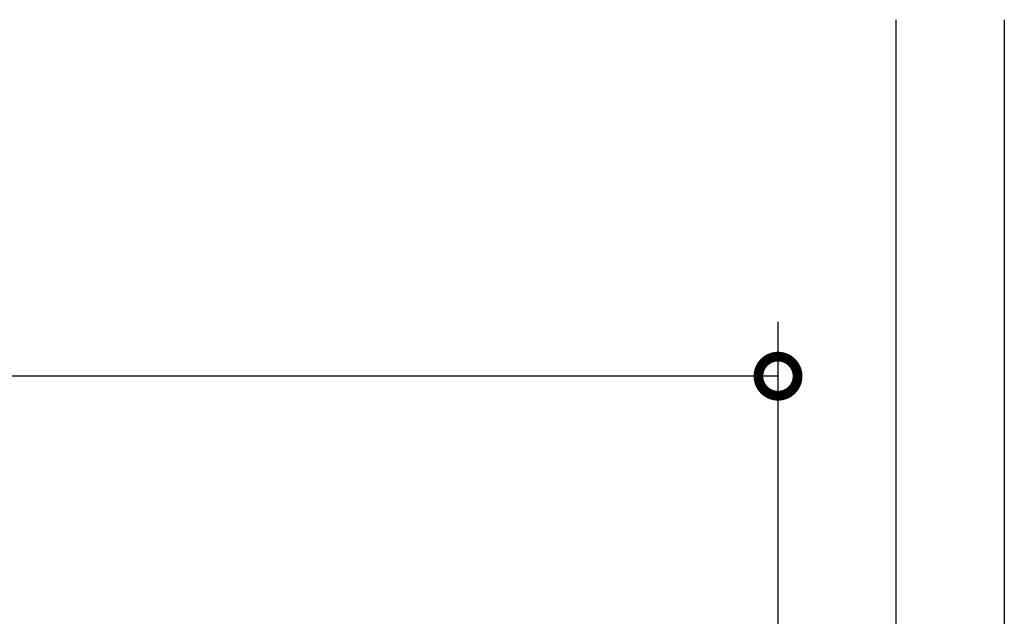
# Model space of a CAD drawing. Units: inches. Extents: x 48 to 354, y 146 to 417.
# Drawn here: x 108 to 121, y 159 to 168 of the extents above; entities that cross this region are included whole.
import ezdxf

# ---------------------------------------------------------------- set-up
doc = ezdxf.new("R2010")
doc.units = ezdxf.units.IN
doc.header["$LTSCALE"] = 24
doc.header["$MEASUREMENT"] = 0
doc.styles.add('ROMANS', font='romans.shx')
doc.dimstyles.new('Conklin', dxfattribs={"dimscale": 6, "dimtxt": 0.125, "dimasz": 0.18, "dimexe": 0.125, "dimexo": 0.125, "dimgap": 0.09, "dimtad": 0, "dimdec": 4, "dimzin": 0, "dimdsep": 46, "dimlunit": 4, "dimtxsty": 'ROMANS', "dimblk": 'DOTSMALL', "dimcen": 0.09, "dimclrd": 256, "dimclre": 256, "dimclrt": 256, "dimazin": 0, "dimtfac": 1, "dimtdec": 4, "dimtofl": 0, "dimtmove": 1, "dimatfit": 3, "dimfxl": 1, "dimfrac": 1, "dimtolj": 1, "dimtzin": 0, "dimarcsym": 0})

# ---------------------------------------------------------------- blocks, each defined once
blk = doc.blocks.new('_DotSmall')
at = {"color": 0, "linetype": 'ByBlock', "const_width": 0.5}
blk.add_lwpolyline([(-0.0625, 0, 1), (0.0625, 0, 1)], format="xyb", close=True, dxfattribs=at)
blk = doc.blocks.new('*D15')
at = {"lineweight": -2, "transparency": 16777216}
for p, q in [((57.008, 156.292), (57.008, 163.449)), ((118.258, 156.292), (118.258, 163.449)), ((57.008, 162.699), (85.039, 162.699)), ((118.258, 162.699), (90.227, 162.699))]:
    blk.add_line(p, q, dxfattribs=at)
at = {"layer": 'Defpoints', "color": 0, "transparency": 16777216}
for p in [(118.258, 162.699), (57.008, 155.542), (118.258, 155.542)]:
    blk.add_point(p, dxfattribs=at)
at = {"lineweight": -2, "transparency": 16777216, "xscale": 1.08, "yscale": 1.08, "zscale": 1.08, "rotation": 180}
blk.add_blockref('_DotSmall', (57.008, 162.699), dxfattribs=at)
at = {"lineweight": -2, "transparency": 16777216, "xscale": 1.08, "yscale": 1.08, "zscale": 1.08}
blk.add_blockref('_DotSmall', (118.258, 162.699), dxfattribs=at)
at = {"transparency": 16777216, "insert": (87.633, 162.699), "char_height": 0.75, "attachment_point": 5, "style": 'ROMANS'}
blk.add_mtext('\\A1;5\'-1{\\H1x;\\S1#4;}"', dxfattribs=at)

msp = doc.modelspace()

# ---------------------------------------------------------------- linework, layer by layer
for p, q in [((119.8829972, 167.6238424), (119.8829972, 152.3637437)), ((121.3829972, 167.6238424), (121.3829972, 150.8637437))]:
    msp.add_line(p, q)

# ---------------------------------------------------------------- dimensions: what is measured, and where the dimension line sits
dim = msp.add_linear_dim(base=(118.2579972, 162.6993918), p1=(57.0079972, 155.5424937), p2=(118.2579972, 155.5424937), dimstyle='Conklin', override={"dimpost": ''})
dim.commit()
dim.dimension.update_dxf_attribs({"geometry": '*D15', "text_midpoint": (87.6329972, 162.6993918)})

doc.saveas('drawing.dxf')
